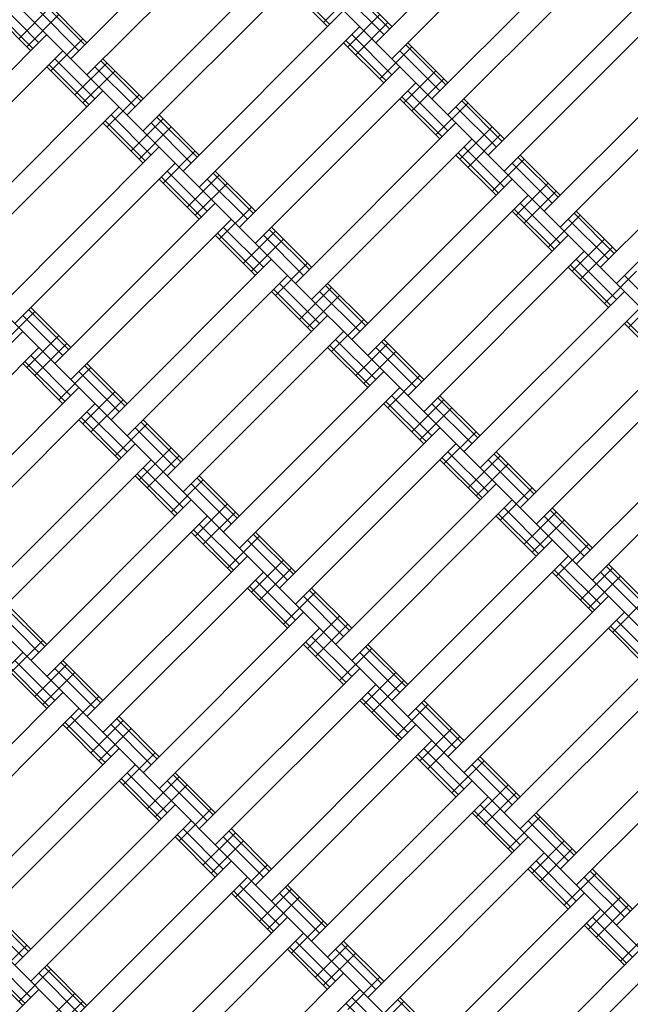
# Model space of a CAD drawing. Units: centimetres. Extents: x -2875 to 5125, y -2889 to 2911.
# Drawn here: x -584 to -558, y -1043 to -1000 of the extents above; entities that cross this region are included whole.
import ezdxf

# ---------------------------------------------------------------- set-up
doc = ezdxf.new("R2010")
doc.units = ezdxf.units.CM
doc.header["$MEASUREMENT"] = 0
doc.linetypes.add('Wipeout_Contour', pattern=[100, 0, -100])
for name, color, linetype in [('InterSystem-dimension', 7, 'Continuous'), ('LINARIUM_Nr_Pióra__7', 7, 'Continuous'), ('X-Nawierzchnie', 7, 'Continuous')]:
    doc.layers.add(name, color=color, linetype=linetype)
doc.styles.add('GENERATED_STYLE_1', font='arial.ttf')
doc.dimstyles.new('GENERATED_STYLE__1', dxfattribs={"dimtxt": 60, "dimasz": 45.6, "dimexe": 0.18, "dimexo": 50, "dimgap": 0.09, "dimtad": 1, "dimdec": 3, "dimlfac": 0.01, "dimzin": 0, "dimdsep": 46, "dimtxsty": 'GENERATED_STYLE_1', "dimblk": 'ARROWHEAD_2', "dimblk1": 'ARROWHEAD_2', "dimblk2": 'ARROWHEAD_2', "dimcen": 0.09, "dimclrd": 7, "dimclre": 7, "dimclrt": 7, "dimadec": 0, "dimazin": 0, "dimtfac": 1, "dimtdec": 4, "dimtmove": 0, "dimatfit": 3, "dimfxl": 0, "dimtolj": 1, "dimtzin": 0, "dimarcsym": 0})
doc.dimstyles.new('GENERATED_STYLE__2', dxfattribs={"dimtxt": 60, "dimasz": 45.6, "dimexe": 0.18, "dimexo": 50, "dimgap": 0.09, "dimtad": 1, "dimtih": 1, "dimtoh": 1, "dimdec": 3, "dimlfac": 0.01, "dimzin": 0, "dimdsep": 46, "dimtxsty": 'GENERATED_STYLE_1', "dimblk": 'ARROWHEAD_2', "dimblk1": 'ARROWHEAD_2', "dimblk2": 'ARROWHEAD_2', "dimcen": 0.09, "dimclrd": 7, "dimclre": 7, "dimclrt": 7, "dimadec": 0, "dimazin": 0, "dimtfac": 1, "dimtdec": 4, "dimtmove": 0, "dimatfit": 3, "dimfxl": 0, "dimtolj": 1, "dimtzin": 0, "dimarcsym": 0})

# ---------------------------------------------------------------- blocks, each defined once
blk = doc.blocks.new('*D3')
at = {"layer": 'InterSystem-dimension', "linetype": 'Continuous'}
for p, q in [((-2778.467, 121.533), (-1485.355, 1414.645)), ((-2767.394, 174.099), (-2746.647, 153.353)), ((-2713.187, 162.318), (-2780.108, 144.387)), ((-2746.647, 153.353), (153.353, -2746.647)), ((121.533, -2778.467), (1414.645, -1485.355)), ((119.892, -2755.613), (186.813, -2737.682)), ((153.353, -2746.647), (174.099, -2767.394))]:
    blk.add_line(p, q, dxfattribs=at)
at = {"layer": 'InterSystem-dimension', "insert": (-1376.797, -1199.527), "char_height": 60, "attachment_point": 7, "rotation": 315, "style": 'GENERATED_STYLE_1'}
blk.add_mtext('\\A1;{\\fArial CE|b0|i0|c238|p34;41,012}', dxfattribs=at)
blk = doc.blocks.new('ARROWHEAD_2')
at = {"color": 0, "linetype": 'Continuous', "lineweight": 0}
for p, q in [((-0.37813, -0.655), (0.37813, 0.655)), ((0, 0), (-1, 0))]:
    blk.add_line(p, q, dxfattribs=at)
blk = doc.blocks.new('*D4')
at = {"layer": 'InterSystem-dimension', "linetype": 'Continuous'}
for p, q in [((-2085.965, -35.355), (-2219.85, -169.24)), ((-2188.03, -137.421), (-2208.777, -116.674)), ((-2154.57, -128.455), (-2221.491, -146.386)), ((-137.421, -2188.03), (-2188.03, -137.421)), ((-35.355, -2085.965), (-169.24, -2219.85)), ((-170.881, -2196.996), (-103.96, -2179.064)), ((-116.674, -2208.777), (-137.421, -2188.03))]:
    blk.add_line(p, q, dxfattribs=at)
at = {"layer": 'InterSystem-dimension', "insert": (-1242.875, -1065.605), "char_height": 60, "attachment_point": 7, "rotation": 315, "style": 'GENERATED_STYLE_1'}
blk.add_mtext('\\A1;{\\fArial CE|b0|i0|c238|p34;29,000}', dxfattribs=at)
blk = doc.blocks.new('*D5')
at = {"layer": 'InterSystem-dimension', "linetype": 'Continuous'}
for p, q in [((-1450, -2320.985), (-1450, 1400)), ((1450, -2320.985), (1450, -1500)), ((-1432.679, -2245.985), (-1467.32, -2305.985)), ((1432.68, -2305.985), (1467.321, -2245.985)), ((-1479.34, -2275.985), (-1450, -2275.985)), ((-1450, -2275.985), (1450, -2275.985)), ((1450, -2275.985), (1479.34, -2275.985))]:
    blk.add_line(p, q, dxfattribs=at)
at = {"layer": 'InterSystem-dimension', "insert": (-125.349, -2263.985), "char_height": 60, "attachment_point": 7, "style": 'GENERATED_STYLE_1'}
blk.add_mtext('\\A1;{\\fArial CE|b0|i0|c238|p34;29,000}', dxfattribs=at)

msp = doc.modelspace()

# ---------------------------------------------------------------- wipeouts: each hides what was drawn before it
at = {"color": 254, "linetype": 'Wipeout_Contour', "lineweight": 0, "ltscale": 8216.577604}
msp.add_wipeout([(0, -2050.6097), (-2050.6097, 0), (-2057.6807, 0), (0, -2057.6807)], dxfattribs=at).dxf.layer = 'X-Nawierzchnie'

# ---------------------------------------------------------------- next in the draw order: linework, layer by layer
at = {"layer": 'LINARIUM_Nr_Pióra__7', "linetype": 'Continuous'}
for p, q in [((-528.2782, -1041.216), (-584.1397, -985.3545)), ((-535.3493, -1048.287), (-591.2107, -992.4256)), ((-561.689, -993.663), (-568.7601, -1000.7341)), ((-575.1241, -994.3701), (-582.1951, -1001.4412)), ((-568.053, -1001.4412), (-560.9819, -994.3701)), ((-574.417, -995.0773), (-581.488, -1002.1483)), ((-566.2852, -1003.209), (-559.2142, -996.1379)), ((-572.6492, -996.845), (-579.7203, -1003.9161)), ((-565.5781, -1003.9161), (-558.5071, -996.845)), ((-571.9421, -997.5521), (-579.0132, -1004.6232)), ((-570.8814, -1000.027), (-572.6492, -998.2592)), ((-570.7867, -999.9323), (-572.5545, -998.1645)), ((-569.644, -998.436), (-571.0582, -999.8502)), ((-568.1477, -1000.1217), (-569.9155, -998.354)), ((-568.053, -1000.027), (-569.8208, -998.2592)), ((-568.4066, -1000.3806), (-570.1743, -998.6128)), ((-563.8104, -1005.6839), (-556.7393, -998.6128)), ((-583.9629, -1001.0877), (-585.7307, -999.3199)), ((-583.8682, -1000.9929), (-585.6359, -999.2252)), ((-583.6093, -1000.7341), (-585.3771, -998.9663)), ((-583.079, -999.1431), (-584.4932, -1000.5573)), ((-581.8416, -1001.0877), (-583.6093, -999.3199)), ((-581.5828, -1000.8288), (-583.3505, -999.0611)), ((-581.488, -1000.7341), (-583.2558, -998.9663)), ((-577.2454, -1006.391), (-570.1743, -999.3199)), ((-563.1033, -1006.391), (-556.0322, -999.3199)), ((-542.4204, -1055.3581), (-598.2818, -999.4967)), ((-582.7255, -999.4967), (-584.1397, -1000.9109)), ((-568.5833, -999.4967), (-569.9975, -1000.9109)), ((-576.5383, -1007.0981), (-569.4672, -1000.027)), ((-568.2298, -999.8502), (-569.644, -1001.2644)), ((-583.2558, -1000.3806), (-590.3269, -1007.4516)), ((-581.6648, -1000.5573), (-583.079, -1001.9715)), ((-568.053, -1002.1483), (-569.8208, -1000.3806)), ((-568.4066, -1002.5019), (-570.1743, -1000.7341)), ((-568.3118, -1002.4071), (-570.0796, -1000.6394)), ((-567.1691, -1000.9109), (-568.5833, -1002.3251)), ((-565.6729, -1002.5966), (-567.4406, -1000.8288)), ((-565.5781, -1002.5019), (-567.3459, -1000.7341)), ((-582.5487, -1001.0877), (-589.6198, -1008.1587)), ((-581.1345, -1003.209), (-582.9022, -1001.4412)), ((-579.0132, -1003.209), (-580.7809, -1001.4412)), ((-565.9317, -1002.8554), (-567.6994, -1001.0877)), ((-554.2644, -1001.0877), (-561.3355, -1008.1587)), ((-581.488, -1003.5625), (-583.2558, -1001.7948)), ((-581.3933, -1003.4678), (-583.1611, -1001.7)), ((-580.6041, -1001.618), (-582.0184, -1003.0322)), ((-579.3667, -1003.5625), (-581.1345, -1001.7948)), ((-579.1079, -1003.3037), (-580.8757, -1001.5359)), ((-567.6994, -1001.7948), (-574.7705, -1008.8658)), ((-560.6284, -1008.8658), (-553.5573, -1001.7948)), ((-580.2506, -1001.9715), (-581.6648, -1003.3858)), ((-566.1085, -1001.9715), (-567.5227, -1003.3858)), ((-565.7549, -1002.3251), (-567.1691, -1003.7393)), ((-566.9923, -1002.5019), (-574.0634, -1009.5729)), ((-587.852, -1009.9265), (-580.7809, -1002.8554)), ((-579.1899, -1003.0322), (-580.6041, -1004.4464)), ((-565.9317, -1004.9767), (-567.6994, -1003.209)), ((-565.8369, -1004.882), (-567.6047, -1003.1142)), ((-565.5781, -1004.6232), (-567.3459, -1002.8554)), ((-563.1033, -1004.9767), (-564.871, -1003.209)), ((-580.0738, -1003.5625), (-587.1449, -1010.6336)), ((-564.6942, -1003.3858), (-566.1085, -1004.8)), ((-563.4568, -1005.3303), (-565.2246, -1003.5625)), ((-563.198, -1005.0715), (-564.9658, -1003.3037)), ((-558.8606, -1010.6336), (-551.7895, -1003.5625)), ((-578.6596, -1005.6839), (-580.4274, -1003.9161)), ((-578.1293, -1004.0929), (-579.5435, -1005.5071)), ((-576.633, -1005.7786), (-578.4008, -1004.0108)), ((-576.5383, -1005.6839), (-578.306, -1003.9161)), ((-579.0132, -1006.0374), (-580.7809, -1004.2696)), ((-578.9184, -1005.9427), (-580.6862, -1004.1749)), ((-577.7757, -1004.4464), (-579.1899, -1005.8606)), ((-576.8918, -1006.0374), (-578.6596, -1004.2696)), ((-572.2956, -1011.3407), (-565.2246, -1004.2696)), ((-563.6336, -1004.4464), (-565.0478, -1005.8606)), ((-551.0824, -1004.2696), (-558.1535, -1011.3407)), ((-563.28, -1004.8), (-564.6942, -1006.2142)), ((-578.306, -1005.3303), (-585.3771, -1012.4014)), ((-564.5175, -1004.9767), (-571.5885, -1012.0478)), ((-563.1033, -1007.0981), (-564.871, -1005.3303)), ((-576.7151, -1005.5071), (-578.1293, -1006.9213)), ((-563.4568, -1007.4516), (-565.2246, -1005.6839)), ((-563.3621, -1007.3569), (-565.1298, -1005.5891)), ((-560.7231, -1007.5464), (-562.4909, -1005.7786)), ((-560.6284, -1007.4516), (-562.3961, -1005.6839)), ((-577.5989, -1006.0374), (-584.67, -1013.1085)), ((-562.2194, -1005.8606), (-563.6336, -1007.2748)), ((-560.9819, -1007.8052), (-562.7497, -1006.0374)), ((-549.4914, -1062.4292), (-605.3529, -1006.5677)), ((-576.4435, -1008.4175), (-578.2113, -1006.6498)), ((-576.1847, -1008.1587), (-577.9525, -1006.391)), ((-575.6544, -1006.5677), (-577.0686, -1007.982)), ((-574.1581, -1008.2535), (-575.9259, -1006.4857)), ((-574.0634, -1008.1587), (-575.8312, -1006.391)), ((-576.5383, -1008.5123), (-578.306, -1006.7445)), ((-575.3008, -1006.9213), (-576.7151, -1008.3355)), ((-574.417, -1008.5123), (-576.1847, -1006.7445)), ((-569.8208, -1013.8156), (-562.7497, -1006.7445)), ((-561.1587, -1006.9213), (-562.5729, -1008.3355)), ((-562.0426, -1007.4516), (-569.1137, -1014.5227)), ((-560.8052, -1007.2748), (-562.2194, -1008.6891)), ((-575.8312, -1007.8052), (-582.9022, -1014.8762)), ((-574.2402, -1007.982), (-575.6544, -1009.3962)), ((-560.6284, -1009.5729), (-562.3961, -1007.8052)), ((-560.9819, -1009.9265), (-562.7497, -1008.1587)), ((-560.8872, -1009.8318), (-562.655, -1008.064)), ((-559.7445, -1008.3355), (-561.1587, -1009.7497)), ((-558.2482, -1010.0212), (-560.016, -1008.2535)), ((-558.1535, -1009.9265), (-559.9213, -1008.1587)), ((-575.1241, -1008.5123), (-582.1951, -1015.5833)), ((-573.7099, -1010.6336), (-575.4776, -1008.8658)), ((-571.5885, -1010.6336), (-573.3563, -1008.8658)), ((-558.5071, -1010.28), (-560.2748, -1008.5123)), ((-574.0634, -1010.9872), (-575.8312, -1009.2194)), ((-573.9687, -1010.8924), (-575.7364, -1009.1247)), ((-573.1795, -1009.0426), (-574.5937, -1010.4568)), ((-571.9421, -1010.9872), (-573.7099, -1009.2194)), ((-571.6833, -1010.7283), (-573.451, -1008.9606)), ((-567.3459, -1016.2905), (-560.2748, -1009.2194)), ((-572.826, -1009.3962), (-574.2402, -1010.8104)), ((-558.6838, -1009.3962), (-560.098, -1010.8104)), ((-559.5677, -1009.9265), (-566.6388, -1016.9976)), ((-558.3303, -1009.7497), (-559.7445, -1011.1639)), ((-580.4274, -1017.3511), (-573.3563, -1010.28)), ((-571.7653, -1010.4568), (-573.1795, -1011.871)), ((-558.4123, -1012.3066), (-560.1801, -1010.5389)), ((-558.1535, -1012.0478), (-559.9213, -1010.28)), ((-579.7203, -1018.0582), (-572.6492, -1010.9872)), ((-558.5071, -1012.4014), (-560.2748, -1010.6336)), ((-557.2696, -1010.8104), (-558.6838, -1012.2246)), ((-556.0322, -1012.7549), (-557.8, -1010.9872)), ((-571.235, -1013.1085), (-573.0027, -1011.3407)), ((-569.2084, -1013.2032), (-570.9762, -1011.4354)), ((-569.1137, -1013.1085), (-570.8814, -1011.3407)), ((-571.5885, -1013.462), (-573.3563, -1011.6943)), ((-571.4938, -1013.3673), (-573.2616, -1011.5995)), ((-570.7047, -1011.5175), (-572.1189, -1012.9317)), ((-570.3511, -1011.871), (-571.7653, -1013.2853)), ((-569.4672, -1013.462), (-571.235, -1011.6943)), ((-557.8, -1011.6943), (-564.871, -1018.7653)), ((-556.209, -1011.871), (-557.6232, -1013.2853)), ((-583.7861, -1012.5781), (-585.2003, -1013.9924)), ((-582.5487, -1014.5227), (-584.3165, -1012.7549)), ((-582.2899, -1014.2639), (-584.0576, -1012.4961)), ((-582.1951, -1014.1691), (-583.9629, -1012.4014)), ((-570.8814, -1012.7549), (-577.9525, -1019.826)), ((-564.1639, -1019.4724), (-557.0928, -1012.4014)), ((-569.2904, -1012.9317), (-570.7047, -1014.3459)), ((-556.0322, -1014.8762), (-557.8, -1013.1085)), ((-555.9375, -1014.7815), (-557.7052, -1013.0137)), ((-556.5625, -1069.5002), (-612.424, -1013.6388)), ((-591.3875, -1020.5331), (-584.3165, -1013.462)), ((-582.7255, -1013.6388), (-584.1397, -1015.053)), ((-570.1743, -1013.462), (-577.2454, -1020.5331)), ((-582.3719, -1013.9924), (-583.7861, -1015.4066)), ((-569.0189, -1015.8422), (-570.7867, -1014.0744)), ((-568.7601, -1015.5833), (-570.5279, -1013.8156)), ((-568.2298, -1013.9924), (-569.644, -1015.4066)), ((-566.7335, -1015.6781), (-568.5013, -1013.9103)), ((-566.6388, -1015.5833), (-568.4066, -1013.8156)), ((-583.6093, -1014.1691), (-590.6804, -1021.2402)), ((-569.1137, -1015.9369), (-570.8814, -1014.1691)), ((-567.8762, -1014.3459), (-569.2904, -1015.7601)), ((-566.9923, -1015.9369), (-568.7601, -1014.1691)), ((-555.3251, -1014.1691), (-562.3961, -1021.2402)), ((-582.5487, -1016.644), (-584.3165, -1014.8762)), ((-582.454, -1016.5493), (-584.2217, -1014.7815)), ((-582.1951, -1016.2905), (-583.9629, -1014.5227)), ((-579.7203, -1016.644), (-581.488, -1014.8762)), ((-554.618, -1014.8762), (-561.689, -1021.9473)), ((-581.3113, -1015.053), (-582.7255, -1016.4672)), ((-580.0738, -1016.9976), (-581.8416, -1015.2298)), ((-579.815, -1016.7387), (-581.5828, -1014.971)), ((-568.4066, -1015.2298), (-575.4776, -1022.3009)), ((-566.8156, -1015.4066), (-568.2298, -1016.8208)), ((-588.9127, -1023.008), (-581.8416, -1015.9369)), ((-580.2506, -1016.1137), (-581.6648, -1017.5279)), ((-574.7705, -1023.008), (-567.6994, -1015.9369)), ((-588.2055, -1023.7151), (-581.1345, -1016.644)), ((-579.897, -1016.4672), (-581.3113, -1017.8814)), ((-566.6388, -1018.4118), (-568.4066, -1016.644)), ((-566.5441, -1018.317), (-568.3118, -1016.5493)), ((-566.2852, -1018.0582), (-568.053, -1016.2905)), ((-565.7549, -1016.4672), (-567.1691, -1017.8814)), ((-564.5175, -1018.4118), (-566.2852, -1016.644)), ((-564.2586, -1018.153), (-566.0264, -1016.3852)), ((-564.1639, -1018.0582), (-565.9317, -1016.2905)), ((-559.9213, -1023.7151), (-552.8502, -1016.644)), ((-579.7203, -1018.7653), (-581.488, -1016.9976)), ((-565.4014, -1016.8208), (-566.8156, -1018.235)), ((-580.0738, -1019.1189), (-581.8416, -1017.3511)), ((-579.9791, -1019.0241), (-581.7468, -1017.2564)), ((-578.8364, -1017.5279), (-580.2506, -1018.9421)), ((-577.3401, -1019.2136), (-579.1079, -1017.4458)), ((-577.2454, -1019.1189), (-579.0132, -1017.3511)), ((-552.1431, -1017.3511), (-559.2142, -1024.4222)), ((-577.5989, -1019.4724), (-579.3667, -1017.7047)), ((-565.9317, -1017.7047), (-573.0027, -1024.7757)), ((-564.3407, -1017.8814), (-565.7549, -1019.2957)), ((-579.3667, -1018.4118), (-586.4378, -1025.4828)), ((-572.2956, -1025.4828), (-565.2246, -1018.4118)), ((-577.7757, -1018.5886), (-579.1899, -1020.0028)), ((-563.8104, -1020.5331), (-565.5781, -1018.7653)), ((-561.689, -1020.5331), (-563.4568, -1018.7653)), ((-578.6596, -1019.1189), (-585.7307, -1026.19)), ((-577.4222, -1018.9421), (-578.8364, -1020.3563)), ((-564.1639, -1020.8866), (-565.9317, -1019.1189)), ((-564.0692, -1020.7919), (-565.8369, -1019.0241)), ((-563.28, -1018.9421), (-564.6942, -1020.3563)), ((-562.0426, -1020.8866), (-563.8104, -1019.1189)), ((-561.7838, -1020.6278), (-563.5515, -1018.8601)), ((-577.2454, -1021.2402), (-579.0132, -1019.4724)), ((-562.9265, -1019.2957), (-564.3407, -1020.7099)), ((-577.5989, -1021.5938), (-579.3667, -1019.826)), ((-577.5042, -1021.499), (-579.272, -1019.7313)), ((-576.3615, -1020.0028), (-577.7757, -1021.417)), ((-574.8652, -1021.6885), (-576.633, -1019.9207)), ((-574.7705, -1021.5938), (-576.5383, -1019.826)), ((-575.1241, -1021.9473), (-576.8918, -1020.1795)), ((-563.4568, -1020.1795), (-570.5279, -1027.2506)), ((-561.8658, -1020.3563), (-563.28, -1021.7705)), ((-576.8918, -1020.8866), (-583.9629, -1027.9577)), ((-562.7497, -1020.8866), (-569.8208, -1027.9577)), ((-575.3008, -1021.0634), (-576.7151, -1022.4776)), ((-574.9473, -1021.417), (-576.3615, -1022.8312)), ((-561.3355, -1023.008), (-563.1033, -1021.2402)), ((-560.8052, -1021.417), (-562.2194, -1022.8312)), ((-559.3089, -1023.1027), (-561.0767, -1021.3349)), ((-559.2142, -1023.008), (-560.9819, -1021.2402)), ((-583.2558, -1028.6648), (-576.1847, -1021.5938)), ((-561.689, -1023.3615), (-563.4568, -1021.5938)), ((-561.5943, -1023.2668), (-563.3621, -1021.499)), ((-560.4516, -1021.7705), (-561.8658, -1023.1847)), ((-559.5677, -1023.3615), (-561.3355, -1021.5938)), ((-575.1241, -1024.0686), (-576.8918, -1022.3009)), ((-575.0293, -1023.9739), (-576.7971, -1022.2061)), ((-574.7705, -1023.7151), (-576.5383, -1021.9473)), ((-572.2956, -1024.0686), (-574.0634, -1022.3009)), ((-573.8866, -1022.4776), (-575.3008, -1023.8919)), ((-572.6492, -1024.4222), (-574.417, -1022.6544)), ((-572.3904, -1024.1634), (-574.1581, -1022.3956)), ((-560.9819, -1022.6544), (-568.053, -1029.7255)), ((-559.3909, -1022.8312), (-560.8052, -1024.2454)), ((-581.488, -1030.4326), (-574.417, -1023.3615)), ((-572.826, -1023.5383), (-574.2402, -1024.9525)), ((-560.2748, -1023.3615), (-567.3459, -1030.4326)), ((-572.4724, -1023.8919), (-573.8866, -1025.3061)), ((-559.1194, -1025.7417), (-560.8872, -1023.9739)), ((-558.8606, -1025.4828), (-560.6284, -1023.7151)), ((-558.3303, -1023.8919), (-559.7445, -1025.3061)), ((-556.834, -1025.5776), (-558.6018, -1023.8098)), ((-556.7393, -1025.4828), (-558.5071, -1023.7151)), ((-580.7809, -1031.1397), (-573.7099, -1024.0686)), ((-572.2956, -1026.19), (-574.0634, -1024.4222)), ((-559.2142, -1025.8364), (-560.9819, -1024.0686)), ((-557.9767, -1024.2454), (-559.3909, -1025.6596)), ((-557.0928, -1025.8364), (-558.8606, -1024.0686)), ((-572.6492, -1026.5435), (-574.417, -1024.7757)), ((-572.5545, -1026.4488), (-574.3222, -1024.681)), ((-569.9155, -1026.6382), (-571.6833, -1024.8705)), ((-569.8208, -1026.5435), (-571.5885, -1024.7757)), ((-571.4118, -1024.9525), (-572.826, -1026.3667)), ((-570.1743, -1026.8971), (-571.9421, -1025.1293)), ((-565.5781, -1032.2004), (-558.5071, -1025.1293)), ((-556.9161, -1025.3061), (-558.3303, -1026.7203)), ((-583.3505, -1027.3453), (-585.1183, -1025.5776)), ((-583.2558, -1027.2506), (-585.0236, -1025.4828)), ((-583.6093, -1027.6042), (-585.3771, -1025.8364)), ((-571.9421, -1025.8364), (-579.0132, -1032.9075)), ((-570.3511, -1026.0132), (-571.7653, -1027.4274)), ((-564.871, -1032.9075), (-557.8, -1025.8364)), ((-556.3857, -1027.9577), (-558.1535, -1026.19)), ((-571.235, -1026.5435), (-578.306, -1033.6146)), ((-569.9975, -1026.3667), (-571.4118, -1027.7809)), ((-556.7393, -1028.3113), (-558.5071, -1026.5435)), ((-556.6446, -1028.2165), (-558.4123, -1026.4488)), ((-583.4326, -1027.0738), (-584.8468, -1028.488)), ((-569.8208, -1028.6648), (-571.5885, -1026.8971)), ((-570.1743, -1029.0184), (-571.9421, -1027.2506)), ((-570.0796, -1028.9236), (-571.8474, -1027.1559)), ((-568.9369, -1027.4274), (-570.3511, -1028.8416)), ((-567.4406, -1029.1131), (-569.2084, -1027.3453)), ((-567.3459, -1029.0184), (-569.1137, -1027.2506)), ((-584.3165, -1027.6042), (-591.3875, -1034.6752)), ((-582.9022, -1029.7255), (-584.67, -1027.9577)), ((-580.7809, -1029.7255), (-582.5487, -1027.9577)), ((-567.6994, -1029.3719), (-569.4672, -1027.6042)), ((-563.1033, -1034.6752), (-556.0322, -1027.6042)), ((-583.2558, -1030.079), (-585.0236, -1028.3113)), ((-583.1611, -1029.9843), (-584.9288, -1028.2165)), ((-582.3719, -1028.1345), (-583.7861, -1029.5487)), ((-581.1345, -1030.079), (-582.9022, -1028.3113)), ((-580.8757, -1029.8202), (-582.6434, -1028.0525)), ((-569.4672, -1028.3113), (-576.5383, -1035.3823)), ((-555.3251, -1028.3113), (-562.3961, -1035.3823)), ((-582.0184, -1028.488), (-583.4326, -1029.9023)), ((-567.8762, -1028.488), (-569.2904, -1029.9023)), ((-575.8312, -1036.0894), (-568.7601, -1029.0184)), ((-567.5227, -1028.8416), (-568.9369, -1030.2558)), ((-589.6198, -1036.443), (-582.5487, -1029.3719)), ((-580.9577, -1029.5487), (-582.3719, -1030.9629)), ((-567.6047, -1031.3985), (-569.3725, -1029.6307)), ((-567.3459, -1031.1397), (-569.1137, -1029.3719)), ((-581.8416, -1030.079), (-588.9127, -1037.1501)), ((-567.6994, -1031.4933), (-569.4672, -1029.7255)), ((-566.462, -1029.9023), (-567.8762, -1031.3165)), ((-565.2246, -1031.8468), (-566.9923, -1030.079)), ((-564.9658, -1031.588), (-566.7335, -1029.8202)), ((-564.871, -1031.4933), (-566.6388, -1029.7255)), ((-553.5573, -1030.079), (-560.6284, -1037.1501)), ((-580.4274, -1032.2004), (-582.1951, -1030.4326)), ((-578.4008, -1032.2951), (-580.1686, -1030.5273)), ((-578.306, -1032.2004), (-580.0738, -1030.4326)), ((-580.7809, -1032.5539), (-582.5487, -1030.7861)), ((-580.6862, -1032.4592), (-582.454, -1030.6914)), ((-579.897, -1030.6094), (-581.3113, -1032.0236)), ((-579.5435, -1030.9629), (-580.9577, -1032.3771)), ((-578.6596, -1032.5539), (-580.4274, -1030.7861)), ((-574.0634, -1037.8572), (-566.9923, -1030.7861)), ((-565.4014, -1030.9629), (-566.8156, -1032.3771)), ((-552.8502, -1030.7861), (-559.9213, -1037.8572)), ((-565.0478, -1031.3165), (-566.462, -1032.7307)), ((-580.0738, -1031.8468), (-587.1449, -1038.9179)), ((-566.2852, -1031.4933), (-573.3563, -1038.5643)), ((-564.871, -1033.6146), (-566.6388, -1031.8468)), ((-578.4828, -1032.0236), (-579.897, -1033.4378)), ((-565.2246, -1033.9681), (-566.9923, -1032.2004)), ((-565.1298, -1033.8734), (-566.8976, -1032.1056)), ((-562.4909, -1034.0629), (-564.2586, -1032.2951)), ((-562.3961, -1033.9681), (-564.1639, -1032.2004)), ((-586.4378, -1039.625), (-579.3667, -1032.5539)), ((-563.9871, -1032.3771), (-565.4014, -1033.7913)), ((-562.7497, -1034.3217), (-564.5175, -1032.5539)), ((-558.1535, -1039.625), (-551.0824, -1032.5539)), ((-578.2113, -1034.9341), (-579.9791, -1033.1663)), ((-577.9525, -1034.6752), (-579.7203, -1032.9075)), ((-577.4222, -1033.0842), (-578.8364, -1034.4985)), ((-575.9259, -1034.77), (-577.6937, -1033.0022)), ((-575.8312, -1034.6752), (-577.5989, -1032.9075)), ((-578.306, -1035.0288), (-580.0738, -1033.261)), ((-577.0686, -1033.4378), (-578.4828, -1034.852)), ((-576.1847, -1035.0288), (-577.9525, -1033.261)), ((-571.5885, -1040.3321), (-564.5175, -1033.261)), ((-562.9265, -1033.4378), (-564.3407, -1034.852)), ((-563.8104, -1033.9681), (-570.8814, -1041.0392)), ((-562.5729, -1033.7913), (-563.9871, -1035.2056)), ((-584.67, -1041.3927), (-577.5989, -1034.3217)), ((-562.3961, -1036.0894), (-564.1639, -1034.3217)), ((-576.008, -1034.4985), (-577.4222, -1035.9127)), ((-562.7497, -1036.443), (-564.5175, -1034.6752)), ((-562.655, -1036.3483), (-564.4227, -1034.5805)), ((-561.5123, -1034.852), (-562.9265, -1036.2662)), ((-560.016, -1036.5377), (-561.7838, -1034.77)), ((-559.9213, -1036.443), (-561.689, -1034.6752)), ((-583.9629, -1042.0999), (-576.8918, -1035.0288)), ((-560.2748, -1036.7966), (-562.0426, -1035.0288)), ((-575.8312, -1037.5037), (-577.5989, -1035.7359)), ((-575.7364, -1037.4089), (-577.5042, -1035.6412)), ((-575.4776, -1037.1501), (-577.2454, -1035.3823)), ((-574.9473, -1035.5591), (-576.3615, -1036.9733)), ((-573.7099, -1037.5037), (-575.4776, -1035.7359)), ((-573.451, -1037.2448), (-575.2188, -1035.4771)), ((-573.3563, -1037.1501), (-575.1241, -1035.3823)), ((-569.1137, -1042.807), (-562.0426, -1035.7359)), ((-574.5937, -1035.9127), (-576.008, -1037.3269)), ((-560.4516, -1035.9127), (-561.8658, -1037.3269)), ((-561.3355, -1036.443), (-568.4066, -1043.5141)), ((-560.098, -1036.2662), (-561.5123, -1037.6804)), ((-582.1951, -1043.8676), (-575.1241, -1036.7966)), ((-573.5331, -1036.9733), (-574.9473, -1038.3875)), ((-560.1801, -1038.8231), (-561.9479, -1037.0554)), ((-559.9213, -1038.5643), (-561.689, -1036.7966)), ((-574.417, -1037.5037), (-581.488, -1044.5747)), ((-560.2748, -1038.9179), (-562.0426, -1037.1501)), ((-559.0374, -1037.3269), (-560.4516, -1038.7411)), ((-557.8, -1039.2714), (-559.5677, -1037.5037)), ((-557.5411, -1039.0126), (-559.3089, -1037.2448)), ((-557.4464, -1038.9179), (-559.2142, -1037.1501)), ((-573.0027, -1039.625), (-574.7705, -1037.8572)), ((-570.8814, -1039.625), (-572.6492, -1037.8572)), ((-573.3563, -1039.9785), (-575.1241, -1038.2108)), ((-573.2616, -1039.8838), (-575.0293, -1038.116)), ((-572.4724, -1038.034), (-573.8866, -1039.4482)), ((-571.235, -1039.9785), (-573.0027, -1038.2108)), ((-570.9762, -1039.7197), (-572.7439, -1037.9519)), ((-559.5677, -1038.2108), (-566.6388, -1045.2818)), ((-572.1189, -1038.3875), (-573.5331, -1039.8018)), ((-557.9767, -1038.3875), (-559.3909, -1039.8018)), ((-557.6232, -1038.7411), (-559.0374, -1040.1553)), ((-584.0576, -1040.7804), (-585.8254, -1039.0126)), ((-583.9629, -1040.6856), (-585.7307, -1038.9179)), ((-565.9317, -1045.9889), (-558.8606, -1038.9179)), ((-584.3165, -1041.0392), (-586.0842, -1039.2714)), ((-579.7203, -1046.3425), (-572.6492, -1039.2714)), ((-571.0582, -1039.4482), (-572.4724, -1040.8624)), ((-557.8, -1041.3927), (-559.5677, -1039.625)), ((-557.7052, -1041.298), (-559.473, -1039.5302)), ((-557.4464, -1041.0392), (-559.2142, -1039.2714)), ((-571.9421, -1039.9785), (-579.0132, -1047.0496)), ((-556.5625, -1039.8018), (-557.9767, -1041.216)), ((-584.1397, -1040.5089), (-585.5539, -1041.9231)), ((-570.5279, -1042.0999), (-572.2956, -1040.3321)), ((-569.9975, -1040.5089), (-571.4118, -1041.9231)), ((-568.5013, -1042.1946), (-570.2691, -1040.4268)), ((-568.4066, -1042.0999), (-570.1743, -1040.3321)), ((-570.8814, -1042.4534), (-572.6492, -1040.6856)), ((-570.7867, -1042.3587), (-572.5545, -1040.5909)), ((-569.644, -1040.8624), (-571.0582, -1042.2766)), ((-568.7601, -1042.4534), (-570.5279, -1040.6856)), ((-564.1639, -1047.7567), (-557.0928, -1040.6856)), ((-584.3165, -1043.1605), (-586.0842, -1041.3927)), ((-584.2217, -1043.0658), (-585.9895, -1041.298)), ((-583.9629, -1042.807), (-585.7307, -1041.0392)), ((-581.488, -1043.1605), (-583.2558, -1041.3927)), ((-563.4568, -1048.4638), (-556.3857, -1041.3927)), ((-583.079, -1041.5695), (-584.4932, -1042.9837)), ((-581.8416, -1043.5141), (-583.6093, -1041.7463)), ((-581.5828, -1043.2552), (-583.3505, -1041.4875)), ((-577.2454, -1048.8174), (-570.1743, -1041.7463)), ((-568.5833, -1041.9231), (-569.9975, -1043.3373)), ((-583.6093, -1042.4534), (-590.6804, -1049.5245)), ((-582.0184, -1042.6302), (-583.4326, -1044.0444)), ((-576.5383, -1049.5245), (-569.4672, -1042.4534)), ((-581.6648, -1042.9837), (-583.079, -1044.3979)), ((-568.3118, -1044.8335), (-570.0796, -1043.0658)), ((-568.053, -1044.5747), (-569.8208, -1042.807)), ((-567.5227, -1042.9837), (-568.9369, -1044.3979)), ((-566.0264, -1044.6695), (-567.7942, -1042.9017)), ((-565.9317, -1044.5747), (-567.6994, -1042.807))]:
    msp.add_line(p, q, dxfattribs=at)

# ---------------------------------------------------------------- next in the draw order: dimensions: what is measured, and where the dimension line sits
at = {"layer": 'InterSystem-dimension', "linetype": 'Continuous'}
for base, p1, p2, angle, picture, middle in [((153.3525, -2746.6475), (-1450, 1450), (1450, -1450), 315, '*D3', (-1266.949, -1266.949)), ((-2188.0302, -137.4205), (0, -2050.6097), (-2050.6097, 0), 135, '*D4', (-1133.0269, -1133.0269))]:
    dim = msp.add_linear_dim(base=base, p1=p1, p2=p2, angle=angle, dimstyle='GENERATED_STYLE__1', dxfattribs=at)
    dim.commit()
    dim.dimension.update_dxf_attribs({"geometry": picture, "text_midpoint": middle, "dimtype": 160, "text_rotation": 315})
dim = msp.add_linear_dim(base=(1450, -2275.9845), p1=(-1450, 1450), p2=(1450, -1450), dimstyle='GENERATED_STYLE__2', dxfattribs=at)
dim.commit()
dim.dimension.update_dxf_attribs({"geometry": '*D5', "text_midpoint": (0, -2233.9845), "dimtype": 160})

doc.saveas('drawing.dxf')
